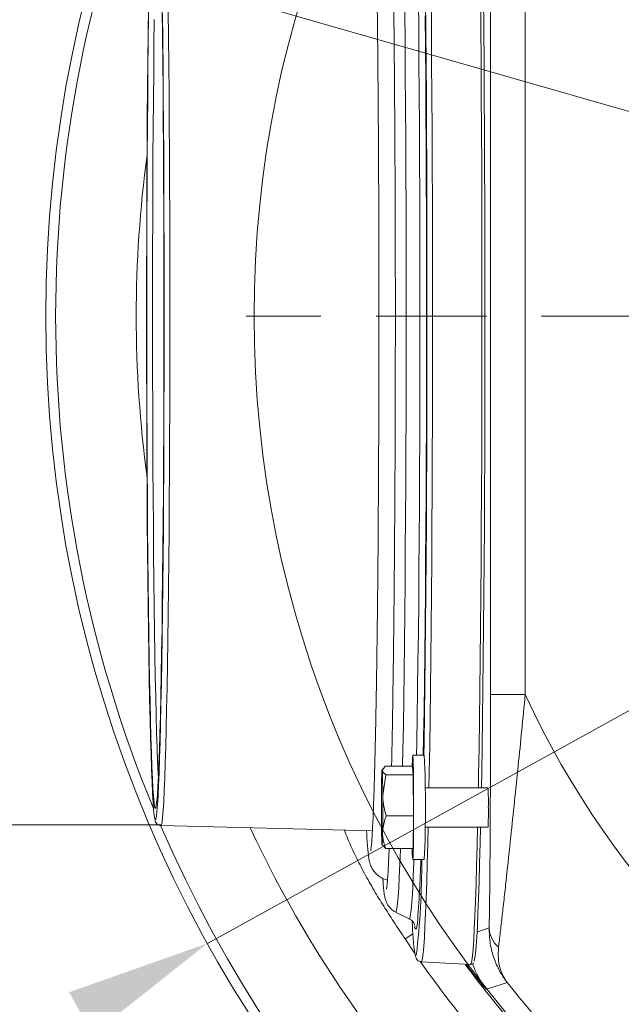
# Model space of a CAD drawing. Extents: x 4056 to 6724, y -1375 to 2051.
# Drawn here: x 4698 to 4801, y -852 to -682 of the extents above; entities that cross this region are included whole.
import ezdxf

# ---------------------------------------------------------------- set-up
doc = ezdxf.new("R2010")
doc.units = 0
doc.header["$LTSCALE"] = 5
doc.linetypes.add('HIDDEN', pattern=[1.905, 1.27, -0.635])
doc.layers.add('3', color=1, linetype='Continuous')
doc.layers.add('SLD-0', color=7, linetype='Continuous')
doc.layers.add('Bemaßungen(Brunner)', color=7, linetype='Continuous', lineweight=25)
doc.styles.add('Brunner 2014', font='arial.ttf', dxfattribs={"height": 35})
doc.dimstyles.new('Brunner 2014', dxfattribs={"dimscale": 5, "dimtxt": 35, "dimasz": 5, "dimexe": 3.175, "dimexo": 0, "dimgap": 0.762, "dimtad": 1, "dimdec": 0, "dimrnd": 1e-08, "dimtxsty": 'Brunner 2014', "dimcen": 0.09, "dimdle": 10, "dimclrd": 7, "dimclre": 7, "dimclrt": 7, "dimadec": 1, "dimazin": 2, "dimtfac": 0.666667, "dimtdec": 0, "dimtmove": 0, "dimatfit": 3, "dimldrblk": 'Filled-1', "dimfxl": 1, "dimtolj": 1, "dimlwd": 5, "dimlwe": 5, "dimarcsym": 0})
doc.dimstyles.new('STANDARD-Brunner-IIGroßer Text', dxfattribs={"dimscale": 5, "dimtxt": 35, "dimasz": 5, "dimexe": 3.175, "dimexo": 0, "dimgap": 0.762, "dimtad": 1, "dimdec": 0, "dimrnd": 1e-08, "dimtxsty": 'Brunner 2014', "dimcen": 0.09, "dimdle": 10, "dimclrd": 7, "dimclre": 7, "dimclrt": 7, "dimadec": 1, "dimazin": 2, "dimtfac": 0.666667, "dimtdec": 0, "dimtmove": 0, "dimatfit": 3, "dimldrblk": 'Filled-1', "dimfxl": 1, "dimtolj": 1, "dimlwd": 5, "dimlwe": 5, "dimarcsym": 0})

# ---------------------------------------------------------------- blocks, each defined once
blk = doc.blocks.new('*D121')
at = {"layer": 'Defpoints', "color": 0, "lineweight": 5, "transparency": 16777216}
for p in [(4342.48, -645.55), (4722.03, -645.55), (4722.05, -821.34)]:
    blk.add_point(p, dxfattribs=at)
at = {"layer": 'SLD-0', "color": 7, "linetype": 'Continuous', "lineweight": 5, "transparency": 16777216}
for p, q in [((4722.03, -645.55), (4326.61, -645.55)), ((4342.48, -670.55), (4342.48, -796.34)), ((4722.05, -821.34), (4326.61, -821.34)), ((4342.48, -821.34), (4342.48, -1159.58))]:
    blk.add_line(p, q, dxfattribs=at)
at = {"layer": 'SLD-0', "color": 7, "lineweight": 5, "transparency": 16777216}
for points in [[(4338.32, -670.55), (4346.65, -670.55), (4342.48, -645.55)], [(4338.32, -796.34), (4346.65, -796.34), (4342.48, -821.34)]]:
    blk.add_solid(points, dxfattribs=at)
at = {"layer": 'SLD-0', "color": 1, "lineweight": 15, "transparency": 16777216, "insert": (4300.98, -1002.96), "char_height": 35, "attachment_point": 2, "rotation": 90, "style": 'Brunner 2014'}
blk.add_mtext('\\A1;%%C160/180/200', dxfattribs=at)
blk = doc.blocks.new('Filled-1')
at = {"color": 0}
for p, q in [((0, 0), (-1, 0.1667)), ((-1, 0.1667), (-1, -0.1667)), ((-1, 0), (0, 0)), ((-1, -0.1667), (0, 0))]:
    blk.add_line(p, q, dxfattribs=at)
at = {"color": 0, "flags": 128}
blk.add_lwpolyline([(-1, -0.1667), (0, 0), (-1, 0.1667), (-1, -0.1667)], dxfattribs=at)
at = {"color": 0}
blk.add_solid([(-1, -0.1667), (0, 0), (-1, 0.1667), (-1, -0.1667)], dxfattribs=at)
blk = doc.blocks.new('*D122')
at = {"layer": 'Defpoints', "color": 0, "lineweight": 5, "ltscale": 3, "transparency": 16777216}
for p in [(4839.54, -708.67), (5012.56, -758.29)]:
    blk.add_point(p, dxfattribs=at)
at = {"layer": 'SLD-0', "color": 7, "lineweight": 5, "ltscale": 3, "transparency": 16777216}
for p, q in [((4210.34, -528.21), (4815.51, -701.77)), ((5012.56, -758.29), (4839.54, -708.67)), ((5036.59, -765.18), (5060.63, -772.07))]:
    blk.add_line(p, q, dxfattribs=at)
for points in [[(4816.66, -697.77), (4814.36, -705.78), (4839.54, -708.67)], [(5037.74, -761.18), (5035.45, -769.19), (5012.56, -758.29)]]:
    blk.add_solid(points, dxfattribs=at)
at = {"layer": 'SLD-0', "color": 1, "lineweight": 15, "ltscale": 3, "transparency": 16777216, "insert": (4225.45, -489.36), "char_height": 35, "attachment_point": 1, "rotation": 343.997, "style": 'Brunner 2014'}
blk.add_mtext('\\A1;%%C160/180/200', dxfattribs=at)
blk = doc.blocks.new('*D123')
at = {"layer": 'Bemaßungen(Brunner)', "color": 7, "linetype": 'Continuous', "lineweight": 5, "ltscale": 3, "transparency": 16777216}
for p, q in [((5143.99, -613.05), (5165.88, -600.96)), ((5122.11, -625.15), (4729.99, -841.81)), ((4578.48, -925.53), (4708.11, -853.9))]:
    blk.add_line(p, q, dxfattribs=at)
at = {"layer": 'Bemaßungen(Brunner)', "color": 7, "linetype": 'HIDDEN', "lineweight": 5, "ltscale": 3, "transparency": 16777216}
for points in [[(5141.98, -609.41), (5146.01, -616.7), (5122.11, -625.15)], [(4706.09, -850.25), (4710.12, -857.55), (4729.99, -841.81)]]:
    blk.add_solid(points, dxfattribs=at)
at = {"layer": 'Defpoints', "color": 0, "linetype": 'HIDDEN', "lineweight": 5, "ltscale": 3, "transparency": 16777216}
for p in [(5122.11, -625.15), (4729.99, -841.81)]:
    blk.add_point(p, dxfattribs=at)
at = {"layer": 'Bemaßungen(Brunner)', "color": 7, "linetype": 'HIDDEN', "lineweight": 15, "ltscale": 3, "transparency": 16777216, "insert": (4621.39, -875.93), "char_height": 35, "attachment_point": 5, "rotation": 28.9226, "style": 'Brunner 2014'}
blk.add_mtext('\\A1;∅448', dxfattribs=at)

msp = doc.modelspace()

# ---------------------------------------------------------------- linework, layer by layer
at = {"color": 0, "linetype": 'Continuous', "lineweight": 15}
for p, q in [((4778.88, -798.84), (4778.88, -668.11)), ((4765.5, -825.44), (4765.58, -819.81)), ((4760.15, -824.83), (4760.23, -824.97)), ((4760.78, -825.44), (4760.32, -824.92)), ((4765.5, -825.44), (4760.78, -825.44)), ((4765.45, -827.33), (4767.45, -827.33)), ((4776.55, -839.88), (4778.65, -839.15)), ((4764.13, -841.05), (4763.93, -840.74)), ((4765.49, -840.15), (4764.13, -841.05)), ((4765.81, -843.54), (4764.13, -841.05))]:
    msp.add_line(p, q, dxfattribs=at)
at = {"color": 7, "linetype": 'Continuous', "lineweight": 15}
for p, q in [((4784.88, -668.11), (4784.88, -798.84)), ((4778.88, -798.84), (4784.88, -798.84)), ((4767.45, -809.33), (4765.45, -809.33)), ((4760.28, -811.6), (4760.15, -811.83)), ((4760.69, -811.22), (4760.18, -811.96)), ((4760.82, -812.7), (4760.26, -816.26)), ((4765.41, -811.22), (4760.69, -811.22)), ((4765.54, -812.7), (4760.82, -812.7)), ((4765.54, -812.7), (4765.41, -811.22)), ((4765.58, -819.81), (4765.54, -812.7)), ((4778.45, -814.93), (4767.6, -814.93)), ((4765.58, -819.81), (4760.86, -819.81)), ((4767.6, -821.73), (4778.45, -821.73))]:
    msp.add_line(p, q, dxfattribs=at)
at = {"color": 0, "linetype": 'Continuous', "lineweight": 15, "flags": 128}
for points in [[(4765.36, -811.22), (4765.36, -811.07), (4765.39, -810.15), (4765.42, -809.56), (4765.45, -809.33), (4765.48, -809.47), (4765.51, -809.98), (4765.54, -810.82), (4765.56, -811.98), (4765.58, -813.39), (4765.6, -815), (4765.61, -816.75), (4765.61, -818.57), (4765.61, -820.38), (4765.6, -822.1), (4765.58, -823.67), (4765.56, -825.02), (4765.53, -826.09), (4765.5, -826.85), (4765.47, -827.26), (4765.44, -827.3), (4765.41, -826.98), (4765.38, -826.3), (4765.36, -825.44)], [(4760.13, -824.7), (4760.15, -824.82), (4760.16, -824.82), (4760.18, -824.71), (4760.19, -824.49), (4760.2, -824.17), (4760.22, -823.74), (4760.23, -823.23), (4760.24, -822.63)]]:
    msp.add_lwpolyline(points, dxfattribs=at)
at = {"color": 7, "linetype": 'Continuous', "lineweight": 15, "flags": 128}
msp.add_lwpolyline([(4760.18, -811.96), (4760.16, -811.85), (4760.15, -811.84), (4760.13, -811.95), (4760.12, -812.17), (4760.1, -812.49), (4760.09, -812.92), (4760.08, -813.43), (4760.07, -814.03)], dxfattribs=at)
at = {"linetype": 'Continuous', "lineweight": 15, "flags": 128}
msp.add_lwpolyline([(4781.76, -848.56), (4781.23, -848.73), (4779.09, -849.41), (4778.16, -849.7)], dxfattribs=at)
at = {"linetype": 'Continuous', "lineweight": 15}
msp.add_circle((4926.05, -733.48), 224, dxfattribs=at)
at = {"color": 7, "linetype": 'Continuous', "lineweight": 15}
msp.add_circle((4926.05, -733.48), 188, dxfattribs=at)
at = {"linetype": 'Continuous', "lineweight": 15}
for radius, start, end in [(222.29, 203.3095, 90), (208.36, 205.099, 226.5202), (184.56, 218.5747, 226.8004)]:
    msp.add_arc((4926.05, -733.48), radius, start, end, dxfattribs=at)
at = {"color": 0, "linetype": 'Continuous', "lineweight": 15}
for centre, radius, start, end in [((4926.05, -733.48), 155.57, 204.8448, 155.1552), ((4926.05, -733.48), 222.29, 157.5116, 202.4884), ((4563.21, -818.33), 204.44, 357.4769, 2.5231), ((4851.67, -820.74), 91.63, 179.7899, 182.4785), ((4783.09, -838.99), 4.45, 182.0669, 230.5573), ((4926.05, -733.48), 194.4, 214.9971, 226.2698), ((4926.05, -733.48), 188.4, 216.4452, 226.2698), ((4789.96, -840.43), 15, 199.0375, 218.1579)]:
    msp.add_arc(centre, radius, start, end, dxfattribs=at)
at = {"color": 1, "linetype": 'Continuous', "lineweight": 15}
msp.add_arc((4926.05, -733.48), 208.36, 172.3323, 187.6677, dxfattribs=at)
at = {"color": 7, "linetype": 'Continuous', "lineweight": 15}
for centre, radius, start, end in [((4668.64, -815.92), 91.63, 359.7899, 2.4785), ((5082.62, -818.35), 322.58, 179.2326, 180.3643), ((4736.14, -817.37), 42.38, 358.7006, 3.2991), ((4437.69, -818.31), 322.58, 359.2326, 0.3643), ((4728.59, -819.16), 49.93, 357.0485, 0.9518)]:
    msp.add_arc(centre, radius, start, end, dxfattribs=at)
at = {"color": 0, "linetype": 'Continuous', "lineweight": 15}
for points, knots in [([(4758.21, -641.13), (4758.21, -641.13), (4758.2, -641.11), (4758.23, -641.29), (4758.28, -641.71), (4758.35, -642.46), (4758.43, -643.56), (4758.51, -645.01), (4758.59, -646.79), (4758.68, -648.88), (4758.76, -651.28), (4758.84, -653.96), (4758.92, -656.92), (4759, -660.14), (4759.07, -663.61), (4759.14, -667.32), (4759.2, -671.26), (4759.26, -675.41), (4759.32, -679.76), (4759.37, -684.29), (4759.42, -688.99), (4759.46, -693.83), (4759.5, -698.82), (4759.53, -703.92), (4759.56, -709.12), (4759.58, -714.4), (4759.6, -719.75), (4759.61, -725.15), (4759.62, -730.57), (4759.62, -736.01), (4759.61, -741.43), (4759.6, -746.83), (4759.58, -752.18), (4759.56, -757.47), (4759.53, -762.68), (4759.5, -767.79), (4759.47, -772.78), (4759.42, -777.64), (4759.38, -782.35), (4759.32, -786.89), (4759.27, -791.25), (4759.21, -795.5), (4759.16, -798.16), (4759.14, -799.52)], [0, 0, 0, 0, 0.003833, 0.017535, 0.035049, 0.055888, 0.07894, 0.103201, 0.128073, 0.15326, 0.178618, 0.204075, 0.229592, 0.255148, 0.280731, 0.306333, 0.331947, 0.357572, 0.383203, 0.408841, 0.434482, 0.460127, 0.485775, 0.511424, 0.537076, 0.562728, 0.588382, 0.614036, 0.639691, 0.665346, 0.691001, 0.716656, 0.742311, 0.767965, 0.793618, 0.81927, 0.84492, 0.870569, 0.896216, 0.921859, 0.947499, 0.973135, 1, 1, 1, 1]), ([(4778.65, -839.15), (4778.65, -839.05), (4778.67, -838.31), (4778.7, -836.76), (4778.73, -834.27), (4778.76, -831.47), (4778.8, -827.38), (4778.83, -822.29), (4778.86, -816.28), (4778.87, -810.55), (4778.88, -804.72), (4778.88, -800.8), (4778.88, -798.84)], [0, 0, 0, 0, 0.012218, 0.08376, 0.156716, 0.233572, 0.311281, 0.471166, 0.601389, 0.732633, 0.866087, 1, 1, 1, 1]), ([(4784.88, -798.84), (4784.68, -800.89), (4784.29, -804.99), (4783.67, -811.15), (4783.03, -817.32), (4782.35, -823.84), (4781.75, -829.38), (4781.26, -833.86), (4780.9, -837.06), (4780.56, -840.03), (4780.36, -841.62), (4780.26, -842.43)], [0, 0, 0, 0, 0.126103, 0.252718, 0.381531, 0.511479, 0.669157, 0.750231, 0.832206, 0.915244, 1, 1, 1, 1]), ([(4759.14, -799.52), (4759.13, -800.19), (4759.09, -802.12), (4759.03, -805.14), (4758.96, -808.49), (4758.88, -811.59), (4758.8, -814.41), (4758.72, -816.96), (4758.63, -819.22), (4758.55, -821.18), (4758.46, -822.83), (4758.38, -824.16), (4758.3, -825.09), (4758.24, -825.62), (4758.2, -825.85), (4758.21, -825.82), (4758.21, -825.82)], [0, 0, 0, 0, 0.043971, 0.127448, 0.210898, 0.294295, 0.377616, 0.460828, 0.543874, 0.626657, 0.708995, 0.790525, 0.870447, 0.934948, 0.986036, 1, 1, 1, 1]), ([(4753.67, -822.27), (4753.84, -822.72), (4754.35, -824.14), (4755.45, -826.49), (4756.91, -829.4), (4758.52, -832.27), (4760.21, -835.04), (4762.01, -837.84), (4763.26, -839.73), (4763.93, -840.74)], [0, 0, 0, 0, 0.068039, 0.213786, 0.367283, 0.528836, 0.679472, 0.827981, 1, 1, 1, 1]), ([(4757.47, -822.36), (4757.47, -822.38), (4757.5, -823.04), (4757.57, -824.08), (4757.67, -825.47), (4757.78, -826.56), (4757.88, -827.26), (4758.02, -827.86), (4758.16, -828.28), (4758.36, -828.76), (4758.68, -829.3), (4759.21, -829.92), (4759.96, -830.46), (4760.63, -830.8), (4761.03, -830.85), (4761.09, -830.86)], [0, 0, 0, 0, 0.004283, 0.177703, 0.353267, 0.533923, 0.709658, 0.773862, 0.821755, 0.858302, 0.891734, 0.924708, 0.958679, 0.994072, 1, 1, 1, 1]), ([(4760.24, -822.63), (4760.24, -822.74), (4760.24, -822.97), (4760.27, -823.37), (4760.33, -823.84), (4760.44, -824.38), (4760.59, -824.91), (4760.71, -825.27), (4760.78, -825.44)], [0, 0, 0, 0, 0.117628, 0.23544, 0.425207, 0.615612, 0.807608, 1, 1, 1, 1]), ([(4781.76, -848.56), (4781.76, -848.55), (4781.75, -848.55), (4781.74, -848.53), (4781.72, -848.51), (4781.69, -848.47), (4781.62, -848.38), (4781.5, -848.21), (4781.26, -847.87), (4780.89, -847.32), (4780.22, -846.18), (4779.43, -844.38), (4778.75, -841.9), (4778.68, -840.07), (4778.65, -839.15)], [0, 0, 0, 0, 0.0022561, 0.0027582, 0.0054764, 0.0105318, 0.0202542, 0.0389556, 0.0749509, 0.1443936, 0.2415934, 0.4737666, 0.7344615, 1, 1, 1, 1]), ([(4781.76, -848.56), (4781.76, -848.56), (4781.75, -848.54), (4781.7, -848.48), (4781.53, -848.24), (4781.26, -847.81), (4780.7, -846.73), (4780.15, -845), (4780.23, -843.28), (4780.26, -842.43)], [0, 0, 0, 0, 0.002597, 0.009825, 0.037633, 0.145107, 0.260948, 0.630563, 1, 1, 1, 1]), ([(4778.16, -849.7), (4778.11, -849.67), (4778.01, -849.59), (4777.62, -849.14), (4777.14, -848.56), (4776.52, -847.81), (4775.59, -846.65), (4774.9, -845.74), (4774.65, -845.4)], [0, 0, 0, 0, 0.20696, 0.414095, 0.432006, 0.650641, 0.869583, 1, 1, 1, 1])]:
    msp.add_open_spline(points, degree=3, knots=knots, dxfattribs=at)
at = {"color": 7, "linetype": 'Continuous', "lineweight": 15}
for points, knots in [([(4760.18, -811.96), (4760.18, -811.98), (4760.21, -812.23), (4760.53, -812.47), (4760.82, -812.7)], [0, 0, 0, 0, 0.070215, 1, 1, 1, 1]), ([(4760.26, -816.26), (4760.26, -816.34), (4760.28, -817.54), (4760.58, -818.72), (4760.86, -819.81)], [0, 0, 0, 0, 0.0702148, 1, 1, 1, 1]), ([(4760.86, -819.81), (4760.79, -820.01), (4760.43, -820.93), (4760.32, -821.88), (4760.24, -822.63)], [0, 0, 0, 0, 0.215894, 1, 1, 1, 1])]:
    msp.add_open_spline(points, degree=3, knots=knots, dxfattribs=at)
at = {"layer": '3', "linetype": 'Continuous', "lineweight": 15}
msp.add_line((4721.96, -821.48), (4758.48, -822.39), dxfattribs=at)
at = {"layer": '3', "color": 0, "linetype": 'Continuous', "lineweight": 15}
for p, q in [((4762.5, -836.41), (4764.86, -837.58)), ((4765.79, -838.8), (4765.84, -839.05)), ((4766.93, -844.98), (4775.45, -845.45)), ((4775.45, -845.45), (4775.45, -845.45))]:
    msp.add_line(p, q, dxfattribs=at)
at = {"layer": '3', "color": 0, "linetype": 'Continuous', "lineweight": 15, "flags": 128}
for points in [[(4768.26, -814.93), (4768.3, -812.32), (4768.38, -807.72), (4768.45, -802.89), (4768.52, -797.83), (4768.58, -792.57), (4768.63, -787.11), (4768.68, -781.49), (4768.73, -775.71), (4768.77, -769.79), (4768.8, -763.76), (4768.83, -757.62), (4768.85, -751.42), (4768.86, -745.15), (4768.87, -738.85), (4768.87, -732.52), (4768.87, -726.21), (4768.86, -719.91), (4768.84, -713.66), (4768.82, -707.47), (4768.79, -701.37), (4768.76, -695.37), (4768.72, -689.49), (4768.67, -683.76), (4768.62, -678.18)], [(4776.8, -814.93), (4776.84, -812.65), (4776.91, -808.04), (4776.98, -803.2), (4777.05, -798.12), (4777.11, -792.85), (4777.17, -787.38), (4777.22, -781.73), (4777.26, -775.94), (4777.3, -770), (4777.33, -763.95), (4777.36, -757.81), (4777.38, -751.58), (4777.4, -745.3), (4777.41, -738.98), (4777.41, -732.64), (4777.4, -726.3), (4777.39, -719.98), (4777.38, -713.71), (4777.36, -707.51), (4777.33, -701.38), (4777.29, -695.36), (4777.25, -689.46), (4777.2, -683.71), (4777.15, -678.11)], [(4777.31, -814.93), (4777.36, -812.3), (4777.43, -807.71), (4777.5, -802.89), (4777.57, -797.84), (4777.63, -792.58), (4777.69, -787.14), (4777.74, -781.52), (4777.78, -775.75), (4777.82, -769.84), (4777.85, -763.82), (4777.88, -757.7), (4777.9, -751.5), (4777.92, -745.24), (4777.92, -738.95), (4777.93, -732.64), (4777.92, -726.33), (4777.91, -720.05), (4777.9, -713.8), (4777.87, -707.62), (4777.85, -701.53), (4777.81, -695.53), (4777.77, -689.66), (4777.72, -683.93), (4777.67, -678.36)], [(4766.12, -809.33), (4766.16, -807.09), (4766.23, -802.69), (4766.3, -798.05), (4766.36, -793.19), (4766.42, -788.13), (4766.48, -782.89), (4766.52, -777.48), (4766.56, -771.92), (4766.6, -766.23), (4766.63, -760.42), (4766.66, -754.53), (4766.67, -748.57), (4766.69, -742.55), (4766.69, -736.51), (4766.69, -730.45), (4766.69, -724.4), (4766.67, -718.39), (4766.66, -712.43), (4766.63, -706.53), (4766.6, -700.73), (4766.56, -695.04), (4766.52, -689.48), (4766.48, -684.07), (4766.42, -678.82)], [(4767.39, -809.33), (4767.42, -807.06), (4767.49, -802.27), (4767.56, -797.26), (4767.62, -792.04), (4767.67, -786.63), (4767.72, -781.06), (4767.77, -775.33), (4767.81, -769.46), (4767.84, -763.48), (4767.87, -757.41), (4767.89, -751.26), (4767.9, -745.05), (4767.91, -738.8), (4767.91, -732.53), (4767.91, -726.27), (4767.9, -720.03), (4767.88, -713.84), (4767.86, -707.71), (4767.83, -701.66), (4767.8, -695.71), (4767.76, -689.89), (4767.71, -684.2), (4767.66, -678.67)], [(4763.7, -811.22), (4763.75, -808.37), (4763.83, -804.1), (4763.9, -799.58), (4763.96, -794.83), (4764.02, -789.88), (4764.08, -784.73), (4764.13, -779.4), (4764.17, -773.91), (4764.21, -768.29), (4764.24, -762.54), (4764.27, -756.7), (4764.29, -750.77), (4764.31, -744.79), (4764.31, -738.76), (4764.32, -732.72), (4764.31, -726.68), (4764.3, -720.67), (4764.29, -714.69), (4764.26, -708.79), (4764.24, -702.97), (4764.2, -697.25), (4764.16, -691.66), (4764.12, -686.21), (4764.06, -680.92)], [(4767.27, -809.33), (4767.33, -806.17), (4767.4, -801.61), (4767.46, -796.83), (4767.53, -791.84), (4767.58, -786.65), (4767.63, -781.28), (4767.68, -775.76), (4767.72, -770.1), (4767.75, -764.31), (4767.78, -758.42), (4767.8, -752.45), (4767.82, -746.42), (4767.83, -740.34), (4767.83, -734.24), (4767.83, -728.14), (4767.82, -722.05), (4767.81, -716.01), (4767.79, -710.02), (4767.76, -704.11), (4767.73, -698.3), (4767.69, -692.6), (4767.64, -687.04), (4767.59, -681.63)], [(4766.93, -844.98), (4767.02, -844.85), (4767.13, -844.36), (4767.24, -843.52), (4767.35, -842.33), (4767.46, -840.79), (4767.56, -838.9), (4767.66, -836.67), (4767.77, -834.11), (4767.86, -831.23), (4767.96, -828.03), (4768.05, -824.53), (4768.12, -821.73)], [(4775.45, -845.45), (4775.55, -845.31), (4775.66, -844.82), (4775.77, -843.98), (4775.88, -842.77), (4775.99, -841.22), (4776.09, -839.32), (4776.2, -837.09), (4776.3, -834.52), (4776.39, -831.62), (4776.49, -828.41), (4776.58, -824.9), (4776.66, -821.73)], [(4776.04, -844.9), (4776.08, -844.82), (4776.19, -844.33), (4776.3, -843.48), (4776.4, -842.29), (4776.51, -840.74), (4776.62, -838.85), (4776.72, -836.62), (4776.82, -834.07), (4776.92, -831.19), (4777.01, -827.99), (4777.1, -824.49), (4777.17, -821.73)], [(4762.5, -836.41), (4762.51, -836.41), (4762.61, -836.28), (4762.72, -835.79), (4762.82, -834.95), (4762.93, -833.76), (4763.03, -832.22), (4763.13, -830.35), (4763.23, -828.14), (4763.32, -825.6), (4763.33, -825.44)], [(4764.86, -837.58), (4764.93, -837.54), (4765.03, -837.19), (4765.14, -836.49), (4765.24, -835.44), (4765.35, -834.04), (4765.45, -832.3), (4765.55, -830.23), (4765.64, -827.83), (4765.66, -827.33)], [(4765.84, -839.05), (4765.89, -839.24), (4766, -839.38), (4766.1, -839.16), (4766.21, -838.58), (4766.25, -838.3)], [(4765.87, -843.79), (4765.97, -843.97), (4766.07, -843.86)]]:
    msp.add_lwpolyline(points, dxfattribs=at)
at = {"layer": '3', "linetype": 'Continuous', "lineweight": 15, "flags": 128}
for points in [[(4719.79, -680.24), (4719.73, -684.71), (4719.68, -689.38), (4719.64, -694.23), (4719.59, -699.23), (4719.56, -704.37), (4719.53, -709.63), (4719.51, -714.98), (4719.49, -720.41), (4719.48, -725.9), (4719.47, -731.41), (4719.47, -736.93), (4719.48, -742.43), (4719.49, -747.91), (4719.51, -753.32), (4719.54, -758.65), (4719.57, -763.88), (4719.6, -768.99), (4719.65, -773.96), (4719.69, -778.76), (4719.75, -783.38), (4719.8, -787.8), (4719.87, -792), (4719.93, -795.96), (4720, -799.68), (4720.08, -803.13), (4720.16, -806.29), (4720.24, -809.17), (4720.33, -811.73), (4720.41, -813.99), (4720.5, -815.92), (4720.6, -817.51), (4720.69, -818.77), (4720.79, -819.69), (4720.88, -820.26), (4720.9, -820.32)], [(4719.81, -681.64), (4719.76, -686.11), (4719.71, -690.78), (4719.66, -695.63), (4719.62, -700.63), (4719.59, -705.78), (4719.56, -711.04), (4719.54, -716.39), (4719.52, -721.81), (4719.51, -727.29), (4719.51, -732.79), (4719.51, -738.29), (4719.52, -743.78), (4719.53, -749.22), (4719.55, -754.59), (4719.58, -759.88), (4719.61, -765.05), (4719.65, -770.09), (4719.7, -774.98), (4719.75, -779.7), (4719.8, -784.22), (4719.86, -788.52), (4719.92, -792.6), (4719.99, -796.43), (4720.07, -799.99), (4720.14, -803.28), (4720.22, -806.27), (4720.31, -808.96), (4720.39, -811.33), (4720.48, -813.38), (4720.58, -815.09), (4720.67, -816.45), (4720.76, -817.47), (4720.86, -818.14), (4720.92, -818.39)], [(4721.04, -818.43), (4721.05, -818.41), (4721.15, -818.01), (4721.24, -817.25), (4721.34, -816.15), (4721.43, -814.69), (4721.52, -812.9), (4721.61, -810.77), (4721.69, -808.32), (4721.78, -805.55), (4721.86, -802.49), (4721.93, -799.13), (4722, -795.5), (4722.07, -791.6), (4722.14, -787.47), (4722.19, -783.1), (4722.25, -778.53), (4722.3, -773.77), (4722.34, -768.85), (4722.38, -763.77), (4722.41, -758.56), (4722.43, -753.25), (4722.45, -747.86), (4722.47, -742.41), (4722.47, -736.92), (4722.47, -731.41), (4722.47, -725.92), (4722.46, -720.45), (4722.44, -715.04), (4722.41, -709.71), (4722.38, -704.48), (4722.35, -699.37), (4722.31, -694.4), (4722.26, -689.6), (4722.21, -684.97), (4722.15, -680.56)], [(4721.05, -820.41), (4721.07, -820.34), (4721.17, -819.86), (4721.27, -819.03), (4721.36, -817.86), (4721.45, -816.35), (4721.54, -814.5), (4721.63, -812.33), (4721.72, -809.84), (4721.8, -807.04), (4721.88, -803.94), (4721.96, -800.57), (4722.03, -796.92), (4722.1, -793.01), (4722.16, -788.87), (4722.22, -784.5), (4722.27, -779.93), (4722.32, -775.17), (4722.37, -770.25), (4722.4, -765.17), (4722.44, -759.97), (4722.46, -754.66), (4722.48, -749.26), (4722.5, -743.81), (4722.51, -738.31), (4722.51, -732.79), (4722.5, -727.27), (4722.49, -721.78), (4722.48, -716.34), (4722.46, -710.96), (4722.43, -705.68), (4722.4, -700.5), (4722.36, -695.46), (4722.31, -690.58), (4722.26, -685.86), (4722.21, -681.34)], [(4721.96, -821.48), (4722.05, -821.34), (4722.15, -820.86), (4722.24, -820.02), (4722.34, -818.83), (4722.43, -817.3), (4722.52, -815.43), (4722.61, -813.23), (4722.7, -810.71), (4722.79, -807.88), (4722.87, -804.75), (4722.94, -801.34), (4723.02, -797.65), (4723.08, -793.7), (4723.15, -789.51), (4723.21, -785.09), (4723.26, -780.47), (4723.31, -775.65), (4723.36, -770.67), (4723.4, -765.54), (4723.43, -760.27), (4723.45, -754.9), (4723.48, -749.45), (4723.49, -743.93), (4723.5, -738.36), (4723.5, -732.78), (4723.5, -727.2), (4723.49, -721.65), (4723.47, -716.14), (4723.45, -710.7), (4723.42, -705.36), (4723.39, -700.12), (4723.35, -695.03), (4723.3, -690.08), (4723.25, -685.32), (4723.19, -680.74)], [(4720.81, -682.25), (4720.75, -686.67), (4720.7, -691.28), (4720.66, -696.07), (4720.62, -701.02), (4720.58, -706.1), (4720.56, -711.3), (4720.53, -716.59), (4720.52, -721.95), (4720.51, -727.36), (4720.5, -732.8), (4720.51, -738.24), (4720.51, -743.65), (4720.53, -749.03), (4720.55, -754.34), (4720.58, -759.56), (4720.61, -764.68), (4720.65, -769.66), (4720.69, -774.49), (4720.74, -779.15), (4720.79, -783.62), (4720.85, -787.88), (4720.92, -791.91), (4720.98, -795.69), (4721.06, -799.21), (4721.13, -802.46), (4721.21, -805.42), (4721.3, -808.07), (4721.38, -810.42), (4721.47, -812.44), (4721.51, -813.17)], [(4720.92, -818.39), (4720.95, -818.45), (4721.04, -818.43)], [(4720.9, -820.32), (4720.98, -820.48), (4721.05, -820.41)]]:
    msp.add_lwpolyline(points, dxfattribs=at)
at = {"layer": '3', "color": 0, "linetype": 'Continuous', "lineweight": 15}
for centre, radius, start, end in [((4636.65, -828.31), 130.35, 353.1494, 0.429), ((4577.45, -822.59), 189.45, 355.2429, 358.5662), ((4804.32, -837.49), 38.96, 180.9012, 189.3097)]:
    msp.add_arc(centre, radius, start, end, dxfattribs=at)
for points, knots in [([(4760.92, -634.51), (4760.92, -634.51), (4760.91, -634.48), (4760.95, -634.64), (4760.99, -635.02), (4761.06, -635.73), (4761.14, -636.79), (4761.23, -638.2), (4761.32, -639.94), (4761.41, -641.99), (4761.49, -644.35), (4761.58, -647), (4761.66, -649.93), (4761.74, -653.13), (4761.82, -656.58), (4761.89, -660.28), (4761.96, -664.21), (4762.03, -668.37), (4762.09, -672.73), (4762.15, -677.28), (4762.2, -682.01), (4762.25, -686.9), (4762.29, -691.95), (4762.33, -697.12), (4762.36, -702.41), (4762.39, -707.8), (4762.41, -713.27), (4762.43, -718.8), (4762.44, -724.38), (4762.45, -729.99), (4762.45, -735.61), (4762.44, -741.22), (4762.43, -746.81), (4762.42, -752.36), (4762.4, -757.84), (4762.37, -763.25), (4762.34, -768.57), (4762.3, -773.77), (4762.26, -778.85), (4762.21, -783.78), (4762.16, -788.55), (4762.1, -793.15), (4762.04, -797.56), (4761.98, -801.77), (4761.91, -805.75), (4761.85, -808.91), (4761.81, -810.64), (4761.8, -811.22)], [0, 0, 0, 0, 0.002364, 0.014585, 0.030445, 0.049534, 0.070764, 0.093136, 0.116068, 0.13928, 0.16264, 0.186085, 0.209581, 0.23311, 0.256662, 0.280228, 0.303805, 0.32739, 0.350981, 0.374577, 0.398176, 0.421778, 0.445382, 0.468988, 0.492595, 0.516203, 0.539812, 0.563422, 0.587032, 0.610643, 0.634254, 0.657865, 0.681475, 0.705086, 0.728696, 0.752306, 0.775914, 0.799522, 0.823129, 0.846735, 0.870338, 0.89394, 0.917538, 0.941133, 0.964724, 0.988308, 1, 1, 1, 1]), ([(4761.38, -825.44), (4761.37, -825.82), (4761.32, -826.93), (4761.25, -828.44), (4761.16, -829.97), (4761.07, -831.12), (4761, -831.92), (4760.95, -832.32), (4760.91, -832.49), (4760.92, -832.46), (4760.92, -832.45)], [0, 0, 0, 0, 0.091181, 0.26658, 0.440958, 0.613399, 0.763976, 0.895473, 0.994167, 1, 1, 1, 1]), ([(4760.28, -830.57), (4760.28, -830.63), (4760.32, -831.22), (4760.39, -832.08), (4760.5, -833.1), (4760.6, -833.72), (4760.73, -834.23), (4760.86, -834.62), (4761.07, -835.06), (4761.4, -835.55), (4761.86, -836.05), (4762.3, -836.28), (4762.48, -836.37)], [0, 0, 0, 0, 0.0242033, 0.2538793, 0.490003, 0.6907287, 0.7742067, 0.840721, 0.8872827, 0.9296086, 0.971064, 1, 1, 1, 1]), ([(4764.8, -837.57), (4764.95, -837.65), (4765.29, -837.83), (4765.55, -838.16), (4765.71, -838.41), (4765.78, -838.58), (4765.8, -838.65), (4765.79, -838.63), (4765.79, -838.62)], [0, 0, 0, 0, 0.12552, 0.272802, 0.437275, 0.643673, 0.923477, 1, 1, 1, 1]), ([(4765.91, -844.08), (4765.94, -844.17), (4765.99, -844.32), (4766.15, -844.59), (4766.49, -844.92), (4766.8, -844.93), (4766.91, -844.94)], [0, 0, 0, 0, 0.411249, 0.702343, 0.88996, 1, 1, 1, 1]), ([(4775.4, -845.42), (4775.42, -845.43), (4775.55, -845.5), (4775.88, -845.31), (4775.94, -845.21), (4775.96, -845.17)], [0, 0, 0, 0, 0.0948708, 0.5558194, 1, 1, 1, 1])]:
    msp.add_open_spline(points, degree=3, knots=knots, dxfattribs=at)
at = {"layer": '3', "linetype": 'Continuous', "lineweight": 15}
msp.add_open_spline([(4720.94, -820.61), (4720.94, -820.61), (4720.96, -820.69), (4721.01, -820.83), (4721.16, -821.08), (4721.49, -821.41), (4721.81, -821.44), (4721.95, -821.45)], degree=3, knots=[0, 0, 0, 0, 0.0197054, 0.3943857, 0.6757036, 0.8648098, 1, 1, 1, 1], dxfattribs=at)
at = {"layer": 'SLD-0', "color": 0, "linetype": 'HIDDEN', "lineweight": 15, "ltscale": 3}
msp.add_line((4921.05, -733.48), (4736.65, -733.48), dxfattribs=at)

# ---------------------------------------------------------------- dimensions: what is measured, and where the dimension line sits
at = {"layer": 'Bemaßungen(Brunner)', "linetype": 'HIDDEN', "lineweight": 15, "ltscale": 3}
dim = msp.add_diameter_dim_2p(p1=(5122.11, -625.15), p2=(4729.99, -841.81), dimstyle='Brunner 2014', dxfattribs=at)
dim.commit()
dim.dimension.update_dxf_attribs({"geometry": '*D123', "text_midpoint": (4621.39, -875.93)})
at = {"layer": 'SLD-0', "lineweight": 15, "ltscale": 3}
dim = msp.add_diameter_dim_2p(p1=(5012.56, -758.29), p2=(4839.54, -708.67), text='%%C160/180/200', dimstyle='STANDARD-Brunner-IIGroßer Text', override={"dimclrt": 1}, dxfattribs=at)
dim.commit()
dim.dimension.update_dxf_attribs({"geometry": '*D122', "text_midpoint": (4360.89, -571.39), "dimtype": 163})
at = {"layer": 'SLD-0', "color": 0, "lineweight": 15}
dim = msp.add_linear_dim(base=(4342.48, -645.55), p1=(4722.05, -821.34), p2=(4722.03, -645.55), angle=90, text='%%C160/180/200', dimstyle='Brunner 2014', override={"dimclrt": 1}, dxfattribs=at)
dim.commit()
dim.dimension.update_dxf_attribs({"geometry": '*D121', "text_midpoint": (4342.48, -1002.96), "dimtype": 160})

doc.saveas('drawing.dxf')
